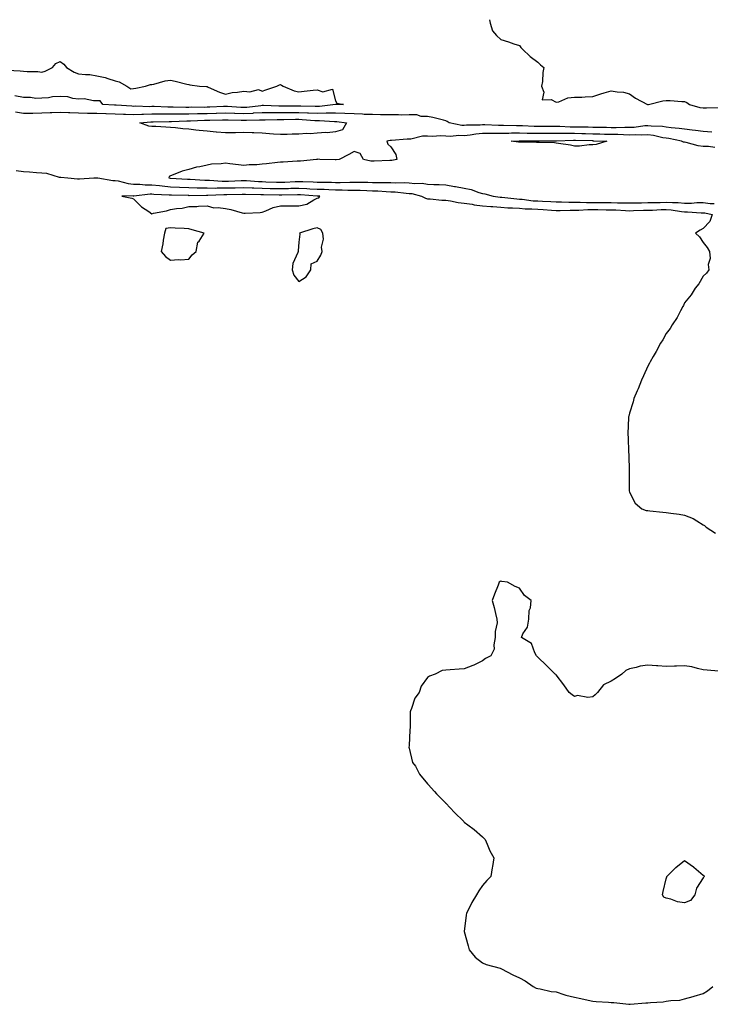
# Model space of a CAD drawing. Units: inches. Extents: x 870803 to 873443, y 7319018 to 7321658.
# Drawn here: x 871806 to 872182, y 7321122 to 7321658 of the extents above; entities that cross this region are included whole.
import ezdxf

# ---------------------------------------------------------------- set-up
doc = ezdxf.new("R2010")
doc.units = ezdxf.units.IN
doc.header["$MEASUREMENT"] = 0
doc.layers.add('Contour_87087319', color=7, linetype='Continuous', true_color=0x22a872)

msp = doc.modelspace()

# ---------------------------------------------------------------- linework, layer by layer
at = {"layer": 'Contour_87087319'}
for points in [[(872061.89, 7321658, 3360), (872062.25, 7321656.11, 3360), (872063.46, 7321651.92, 3360), (872065.6, 7321649.47, 3360), (872068.05, 7321647.27, 3360), (872072.1, 7321645.97, 3360), (872075.07, 7321644.9, 3360), (872078.05, 7321643.89, 3360), (872078.92, 7321642.79, 3360), (872079.8, 7321641.92, 3360), (872084.02, 7321637.89, 3360), (872088.05, 7321634.81, 3360), (872089.64, 7321633.51, 3360), (872091.46, 7321631.92, 3360), (872090.75, 7321629.22, 3360), (872090.59, 7321624.46, 3360), (872090.13, 7321621.92, 3360), (872091.47, 7321618.51, 3360), (872090.46, 7321614.33, 3360), (872095.41, 7321614.56, 3360), (872098.05, 7321613.13, 3360), (872099.48, 7321613.35, 3360), (872104.43, 7321615.54, 3360), (872108.05, 7321615.82, 3360), (872112.04, 7321615.91, 3360), (872113.93, 7321616.04, 3360), (872118.05, 7321616.13, 3360), (872122.34, 7321617.63, 3360), (872124.32, 7321618.18, 3360), (872128.05, 7321619.37, 3360), (872131.24, 7321618.73, 3360), (872134.7, 7321618.57, 3360), (872138.05, 7321617.6, 3360), (872141.36, 7321615.24, 3360), (872147.82, 7321611.92, 3360), (872148, 7321611.87, 3360), (872148.05, 7321611.83, 3360), (872148.12, 7321611.85, 3360), (872148.44, 7321611.92, 3360), (872156.16, 7321613.81, 3360), (872158.05, 7321614.1, 3360), (872160.08, 7321613.95, 3360), (872166.44, 7321613.53, 3360), (872168.05, 7321613.41, 3360), (872169.16, 7321613.03, 3360), (872170.7, 7321611.92, 3360), (872176.28, 7321610.15, 3360), (872178.05, 7321610.04, 3360), (872179.93, 7321610.04, 3360), (872186.32, 7321610.19, 3360)], [(871799.41, 7321630.56, 3361), (871806.36, 7321630.23, 3361), (871808.05, 7321630.07, 3361), (871810.16, 7321629.81, 3361), (871815.98, 7321629.85, 3361), (871818.05, 7321629.5, 3361), (871819.91, 7321630.06, 3361), (871823.83, 7321631.92, 3361), (871825.76, 7321634.21, 3361), (871828.05, 7321635.31, 3361), (871830.02, 7321633.89, 3361), (871831.58, 7321631.92, 3361), (871835.67, 7321629.54, 3361), (871838.05, 7321628.55, 3361), (871841.87, 7321628.1, 3361), (871844.28, 7321628.15, 3361), (871848.05, 7321627.54, 3361), (871852.63, 7321626.51, 3361), (871853.99, 7321625.97, 3361), (871858.05, 7321624.77, 3361), (871860.27, 7321624.14, 3361), (871864.41, 7321621.92, 3361), (871866.55, 7321620.42, 3361), (871868.05, 7321620.53, 3361), (871869.18, 7321620.79, 3361), (871874.6, 7321621.92, 3361), (871877.24, 7321622.73, 3361), (871878.05, 7321622.82, 3361), (871879.13, 7321623, 3361), (871885.18, 7321624.8, 3361), (871888.05, 7321625.15, 3361), (871890.73, 7321624.6, 3361), (871897.02, 7321622.95, 3361), (871898.05, 7321622.72, 3361), (871898.74, 7321622.61, 3361), (871903.88, 7321621.92, 3361), (871907.73, 7321621.6, 3361), (871908.05, 7321621.59, 3361), (871908.6, 7321621.37, 3361), (871914.73, 7321618.6, 3361), (871918.05, 7321617.48, 3361), (871921.66, 7321618.31, 3361), (871924.68, 7321618.55, 3361), (871928.05, 7321619.15, 3361), (871931.29, 7321618.68, 3361), (871936.06, 7321619.93, 3361), (871938.05, 7321619.12, 3361), (871940.1, 7321619.87, 3361), (871945.96, 7321621.92, 3361), (871947.43, 7321622.54, 3361), (871948.05, 7321622.65, 3361), (871948.56, 7321622.43, 3361), (871949.39, 7321621.92, 3361), (871955.46, 7321619.33, 3361), (871958.05, 7321618.84, 3361), (871960.87, 7321619.1, 3361), (871965.73, 7321619.61, 3361), (871968.05, 7321619.82, 3361), (871971.12, 7321618.84, 3361), (871976.32, 7321620.19, 3361), (871978.05, 7321613.86, 3361), (871978.64, 7321612.51, 3361), (871982.31, 7321611.92, 3361), (871978.08, 7321611.89, 3361), (871978.05, 7321611.89, 3361), (871978.02, 7321611.89, 3361), (871969.17, 7321610.8, 3361), (871968.05, 7321610.77, 3361), (871966.95, 7321610.83, 3361), (871959.05, 7321610.91, 3361), (871958.05, 7321610.96, 3361), (871957.09, 7321610.96, 3361), (871949.04, 7321610.93, 3361), (871948.05, 7321610.93, 3361), (871947.06, 7321610.93, 3361), (871938.74, 7321611.23, 3361), (871938.05, 7321611.23, 3361), (871937.31, 7321611.18, 3361), (871929.69, 7321610.28, 3361), (871928.05, 7321610.18, 3361), (871926.38, 7321610.25, 3361), (871919.21, 7321610.76, 3361), (871918.05, 7321610.81, 3361), (871916.9, 7321610.77, 3361), (871909.57, 7321610.4, 3361), (871908.05, 7321610.34, 3361), (871906.44, 7321610.31, 3361), (871899.63, 7321610.34, 3361), (871898.05, 7321610.31, 3361), (871896.43, 7321610.3, 3361), (871889.5, 7321610.47, 3361), (871888.05, 7321610.46, 3361), (871886.6, 7321610.47, 3361), (871879.27, 7321610.7, 3361), (871878.05, 7321610.71, 3361), (871876.81, 7321610.67, 3361), (871869.08, 7321610.89, 3361), (871868.05, 7321610.86, 3361), (871867.03, 7321610.9, 3361), (871858.5, 7321611.48, 3361), (871858.05, 7321611.5, 3361), (871857.63, 7321611.51, 3361), (871851.26, 7321611.92, 3361), (871849.92, 7321613.79, 3361), (871848.05, 7321613.91, 3361), (871846.2, 7321613.77, 3361), (871841.1, 7321614.97, 3361), (871838.05, 7321614.83, 3361), (871834.88, 7321615.09, 3361), (871832.17, 7321616.04, 3361), (871828.05, 7321616.23, 3361), (871823.92, 7321616.05, 3361), (871821.67, 7321615.54, 3361), (871818.05, 7321615.31, 3361), (871814.78, 7321615.19, 3361), (871811.85, 7321615.72, 3361), (871808.05, 7321615.63, 3361), (871803.34, 7321616.63, 3361)], [(872182.86, 7321596.73, 3360), (872178.05, 7321597.11, 3360), (872173.9, 7321597.77, 3360), (872172.07, 7321597.9, 3360), (872168.05, 7321598.45, 3360), (872165.02, 7321598.89, 3360), (872160.79, 7321599.19, 3360), (872158.05, 7321599.53, 3360), (872155.97, 7321599.84, 3360), (872149.89, 7321600.08, 3360), (872148.05, 7321600.31, 3360), (872146.36, 7321600.23, 3360), (872140.58, 7321599.39, 3360), (872138.05, 7321599.29, 3360), (872135.46, 7321599.33, 3360), (872130.78, 7321599.19, 3360), (872128.05, 7321599.23, 3360), (872125.42, 7321599.29, 3360), (872120.63, 7321599.34, 3360), (872118.05, 7321599.4, 3360), (872115.58, 7321599.44, 3360), (872110.44, 7321599.53, 3360), (872108.05, 7321599.58, 3360), (872105.73, 7321599.6, 3360), (872100.1, 7321599.87, 3360), (872098.05, 7321599.89, 3360), (872096.02, 7321599.89, 3360), (872090.05, 7321599.92, 3360), (872088.05, 7321599.92, 3360), (872086.09, 7321599.96, 3360), (872079.7, 7321600.27, 3360), (872078.05, 7321600.31, 3360), (872076.43, 7321600.3, 3360), (872069.45, 7321600.52, 3360), (872066.64, 7321600.51, 3360), (872059.23, 7321600.74, 3360), (872058.05, 7321600.74, 3360), (872056.76, 7321600.63, 3360), (872049.37, 7321600.6, 3360), (872048.05, 7321600.46, 3360), (872046.66, 7321600.52, 3360), (872039.76, 7321601.92, 3360), (872038.77, 7321602.63, 3360), (872038.05, 7321602.99, 3360), (872036.68, 7321603.29, 3360), (872030.94, 7321604.81, 3360), (872028.05, 7321605.34, 3360), (872024.65, 7321605.32, 3360), (872022.32, 7321606.19, 3360), (872018.05, 7321606.17, 3360), (872013.83, 7321606.14, 3360), (872012.35, 7321606.22, 3360), (872008.05, 7321606.19, 3360), (872003.75, 7321606.22, 3360), (872002.44, 7321606.3, 3360), (871998.05, 7321606.33, 3360), (871993.49, 7321606.48, 3360), (871992.7, 7321606.57, 3360), (871988.05, 7321606.69, 3360), (871983.11, 7321606.98, 3360), (871982.99, 7321606.98, 3360), (871978.05, 7321607.23, 3360), (871973.22, 7321607.09, 3360), (871972.92, 7321607.06, 3360), (871968.05, 7321606.94, 3360), (871963.3, 7321607.17, 3360), (871962.79, 7321607.18, 3360), (871958.05, 7321607.4, 3360), (871953.5, 7321607.37, 3360), (871952.6, 7321607.37, 3360), (871948.05, 7321607.34, 3360), (871943.49, 7321607.35, 3360), (871942.58, 7321607.39, 3360), (871938.05, 7321607.4, 3360), (871933.21, 7321607.08, 3360), (871932.93, 7321607.04, 3360), (871928.05, 7321606.75, 3360), (871923.09, 7321606.96, 3360), (871923, 7321606.96, 3360), (871918.05, 7321607.18, 3360), (871913.14, 7321607.01, 3360), (871912.97, 7321607, 3360), (871908.05, 7321606.83, 3360), (871903.24, 7321606.73, 3360), (871902.84, 7321606.71, 3360), (871898.05, 7321606.61, 3360), (871893.39, 7321606.58, 3360), (871892.69, 7321606.56, 3360), (871888.05, 7321606.53, 3360), (871883.4, 7321606.57, 3360), (871882.69, 7321606.56, 3360), (871878.05, 7321606.6, 3360), (871873.51, 7321606.47, 3360), (871872.5, 7321606.37, 3360), (871868.05, 7321606.22, 3360), (871863.55, 7321606.42, 3360), (871862.58, 7321606.45, 3360), (871858.05, 7321606.66, 3360), (871853.2, 7321606.76, 3360), (871852.89, 7321606.76, 3360), (871848.05, 7321606.88, 3360), (871843.09, 7321606.96, 3360), (871843, 7321606.96, 3360), (871838.05, 7321607.06, 3360), (871833.38, 7321607.25, 3360), (871832.63, 7321607.34, 3360), (871828.05, 7321607.56, 3360), (871823.46, 7321607.34, 3360), (871822.7, 7321607.27, 3360), (871818.05, 7321607.06, 3360), (871813.16, 7321607.03, 3360), (871812.92, 7321607.05, 3360), (871808.05, 7321607.02, 3360), (871803.74, 7321607.61, 3360)], [(872184.55, 7321588.42, 3359), (872181.02, 7321588.95, 3359), (872178.05, 7321588.99, 3359), (872175.41, 7321589.28, 3359), (872168.79, 7321591.18, 3359), (872168.05, 7321591.3, 3359), (872167.51, 7321591.38, 3359), (872166.27, 7321591.92, 3359), (872159.41, 7321593.29, 3359), (872158.05, 7321593.46, 3359), (872156.24, 7321593.73, 3359), (872151.07, 7321594.93, 3359), (872148.05, 7321595.31, 3359), (872144.82, 7321595.15, 3359), (872141.48, 7321595.35, 3359), (872138.05, 7321595.21, 3359), (872134.7, 7321595.27, 3359), (872131.61, 7321595.47, 3359), (872128.05, 7321595.53, 3359), (872124.35, 7321595.62, 3359), (872121.84, 7321595.71, 3359), (872118.05, 7321595.79, 3359), (872114.09, 7321595.88, 3359), (872112.06, 7321595.93, 3359), (872108.05, 7321596.01, 3359), (872103.93, 7321596.05, 3359), (872102.12, 7321595.99, 3359), (872098.05, 7321596.03, 3359), (872093.95, 7321596.02, 3359), (872092.14, 7321596.01, 3359), (872088.05, 7321596.01, 3359), (872083.87, 7321596.1, 3359), (872082.23, 7321596.1, 3359), (872078.05, 7321596.2, 3359), (872073.79, 7321596.18, 3359), (872072.25, 7321596.12, 3359), (872068.05, 7321596.11, 3359), (872063.88, 7321596.09, 3359), (872062.15, 7321596.02, 3359), (872058.05, 7321596, 3359), (872054.29, 7321595.68, 3359), (872051.26, 7321595.13, 3359), (872048.05, 7321594.8, 3359), (872045.03, 7321594.94, 3359), (872040.64, 7321594.51, 3359), (872038.05, 7321594.66, 3359), (872035.23, 7321594.74, 3359), (872030.59, 7321594.46, 3359), (872028.05, 7321594.54, 3359), (872025.29, 7321594.68, 3359), (872019.06, 7321592.93, 3359), (872018.05, 7321593.04, 3359), (872016.9, 7321593.07, 3359), (872008.39, 7321592.26, 3359), (872008.05, 7321592.27, 3359), (872007.69, 7321592.28, 3359), (872005.84, 7321591.92, 3359), (872006.45, 7321590.32, 3359), (872008.05, 7321588.85, 3359), (872010.79, 7321584.66, 3359), (872011.36, 7321581.92, 3359), (872008.61, 7321581.36, 3359), (872008.05, 7321581.32, 3359), (872007.46, 7321581.33, 3359), (871998.94, 7321581.03, 3359), (871998.05, 7321581.05, 3359), (871997.23, 7321581.1, 3359), (871993.27, 7321581.92, 3359), (871991.33, 7321585.2, 3359), (871988.05, 7321586.25, 3359), (871985.26, 7321584.71, 3359), (871979.96, 7321581.92, 3359), (871978.27, 7321581.7, 3359), (871978.05, 7321581.7, 3359), (871977.83, 7321581.7, 3359), (871969.46, 7321581.92, 3359), (871968.16, 7321582.03, 3359), (871968.05, 7321582.01, 3359), (871967.98, 7321581.99, 3359), (871967.68, 7321581.92, 3359), (871958.92, 7321581.06, 3359), (871958.05, 7321580.97, 3359), (871957.16, 7321581.03, 3359), (871949.51, 7321580.46, 3359), (871948.05, 7321580.53, 3359), (871946.47, 7321580.33, 3359), (871940.31, 7321579.66, 3359), (871938.05, 7321579.37, 3359), (871935.16, 7321579.03, 3359), (871930.89, 7321579.08, 3359), (871928.05, 7321578.65, 3359), (871925.21, 7321579.08, 3359), (871920.42, 7321579.55, 3359), (871918.05, 7321579.88, 3359), (871915.64, 7321579.51, 3359), (871910.54, 7321579.43, 3359), (871908.05, 7321578.91, 3359), (871904.14, 7321578, 3359), (871902.21, 7321577.76, 3359), (871898.05, 7321576.49, 3359), (871894.4, 7321575.57, 3359), (871889.65, 7321573.53, 3359), (871888.05, 7321572.98, 3359), (871887.36, 7321572.61, 3359), (871887.21, 7321571.92, 3359), (871887.94, 7321571.8, 3359), (871888.05, 7321571.79, 3359), (871888.18, 7321571.79, 3359), (871897.38, 7321571.25, 3359), (871898.05, 7321571.23, 3359), (871898.77, 7321571.2, 3359), (871906.8, 7321570.67, 3359), (871908.05, 7321570.63, 3359), (871909.35, 7321570.62, 3359), (871916.27, 7321570.14, 3359), (871918.05, 7321570.12, 3359), (871919.8, 7321570.17, 3359), (871926.59, 7321570.46, 3359), (871928.05, 7321570.49, 3359), (871929.54, 7321570.44, 3359), (871936.12, 7321570, 3359), (871938.05, 7321569.92, 3359), (871940.1, 7321569.87, 3359), (871945.78, 7321569.64, 3359), (871948.05, 7321569.6, 3359), (871950.31, 7321569.66, 3359), (871956.05, 7321569.92, 3359), (871958.05, 7321569.99, 3359), (871960.09, 7321569.88, 3359), (871965.89, 7321569.76, 3359), (871968.05, 7321569.65, 3359), (871970.39, 7321569.58, 3359), (871975.7, 7321569.57, 3359), (871978.05, 7321569.49, 3359), (871980.48, 7321569.48, 3359), (871985.8, 7321569.67, 3359), (871988.05, 7321569.66, 3359), (871990.37, 7321569.6, 3359), (871995.65, 7321569.52, 3359), (871998.05, 7321569.44, 3359), (872000.59, 7321569.38, 3359), (872005.63, 7321569.5, 3359), (872008.05, 7321569.42, 3359), (872010.68, 7321569.29, 3359), (872015.47, 7321569.34, 3359), (872018.05, 7321569.19, 3359), (872021.09, 7321568.87, 3359), (872025.12, 7321569, 3359), (872028.05, 7321568.59, 3359), (872031.58, 7321568.39, 3359), (872034.44, 7321568.31, 3359), (872038.05, 7321568.09, 3359), (872042.66, 7321567.31, 3359), (872043.34, 7321567.21, 3359), (872048.05, 7321566.35, 3359), (872051.8, 7321565.67, 3359), (872056.01, 7321563.96, 3359), (872058.05, 7321563.41, 3359), (872059.35, 7321563.22, 3359), (872063.86, 7321561.92, 3359), (872067.63, 7321561.5, 3359), (872068.05, 7321561.46, 3359), (872068.54, 7321561.43, 3359), (872076.65, 7321560.52, 3359), (872078.05, 7321560.43, 3359), (872079.65, 7321560.32, 3359), (872085.66, 7321559.53, 3359), (872088.05, 7321559.39, 3359), (872090.74, 7321559.22, 3359), (872095.24, 7321559.11, 3359), (872098.05, 7321558.93, 3359), (872101.06, 7321558.91, 3359), (872104.91, 7321558.79, 3359), (872108.05, 7321558.77, 3359), (872111.21, 7321558.76, 3359), (872114.63, 7321558.5, 3359), (872118.05, 7321558.49, 3359), (872121.48, 7321558.49, 3359), (872124.64, 7321558.51, 3359), (872128.05, 7321558.5, 3359), (872131.57, 7321558.4, 3359), (872134.55, 7321558.42, 3359), (872138.05, 7321558.31, 3359), (872141.59, 7321558.38, 3359), (872144.52, 7321558.39, 3359), (872148.05, 7321558.46, 3359), (872151.41, 7321558.56, 3359), (872154.73, 7321558.6, 3359), (872158.05, 7321558.7, 3359), (872161.52, 7321558.45, 3359), (872164.6, 7321558.47, 3359), (872168.05, 7321558.18, 3359), (872171.76, 7321558.21, 3359), (872174.6, 7321558.47, 3359), (872178.05, 7321558.5, 3359), (872181.95, 7321558.02, 3359), (872184.09, 7321557.96, 3359)], [(871804.05, 7321575.92, 3360), (871808.05, 7321575.46, 3360), (871811.43, 7321575.29, 3360), (871815.15, 7321574.82, 3360), (871818.05, 7321574.65, 3360), (871820.58, 7321574.45, 3360), (871827.55, 7321572.41, 3360), (871828.05, 7321572.35, 3360), (871828.45, 7321572.32, 3360), (871832.16, 7321571.92, 3360), (871837.47, 7321571.34, 3360), (871838.05, 7321571.34, 3360), (871838.58, 7321571.39, 3360), (871846.34, 7321571.92, 3360), (871847.94, 7321572.03, 3360), (871848.16, 7321572.03, 3360), (871848.66, 7321571.92, 3360), (871856.71, 7321570.58, 3360), (871858.05, 7321570.51, 3360), (871859.69, 7321570.28, 3360), (871865, 7321568.87, 3360), (871868.05, 7321568.55, 3360), (871871.42, 7321568.55, 3360), (871874.36, 7321568.23, 3360), (871878.05, 7321568.23, 3360), (871882.18, 7321567.79, 3360), (871883.68, 7321567.55, 3360), (871888.05, 7321567.14, 3360), (871893.03, 7321566.94, 3360), (871893.07, 7321566.93, 3360), (871898.05, 7321566.74, 3360), (871902.72, 7321566.59, 3360), (871903.37, 7321566.6, 3360), (871908.05, 7321566.46, 3360), (871912.54, 7321566.42, 3360), (871913.5, 7321566.47, 3360), (871918.05, 7321566.43, 3360), (871922.68, 7321566.55, 3360), (871923.41, 7321566.56, 3360), (871928.05, 7321566.68, 3360), (871932.62, 7321566.49, 3360), (871933.49, 7321566.48, 3360), (871938.05, 7321566.3, 3360), (871942.33, 7321566.2, 3360), (871943.78, 7321566.19, 3360), (871948.05, 7321566.09, 3360), (871952.35, 7321566.22, 3360), (871953.72, 7321566.25, 3360), (871958.05, 7321566.39, 3360), (871962.31, 7321566.18, 3360), (871963.93, 7321566.05, 3360), (871968.05, 7321565.83, 3360), (871971.84, 7321565.71, 3360), (871974.41, 7321565.56, 3360), (871978.05, 7321565.44, 3360), (871981.56, 7321565.43, 3360), (871984.68, 7321565.29, 3360), (871988.05, 7321565.27, 3360), (871991.31, 7321565.18, 3360), (871994.95, 7321565.02, 3360), (871998.05, 7321564.93, 3360), (872000.98, 7321564.85, 3360), (872005.46, 7321564.51, 3360), (872008.05, 7321564.43, 3360), (872010.44, 7321564.31, 3360), (872016.38, 7321563.59, 3360), (872018.05, 7321563.5, 3360), (872019.48, 7321563.35, 3360), (872024.86, 7321561.92, 3360), (872026.96, 7321560.83, 3360), (872028.05, 7321560.47, 3360), (872029.49, 7321560.48, 3360), (872035.89, 7321559.76, 3360), (872038.05, 7321559.77, 3360), (872040.51, 7321559.46, 3360), (872044.74, 7321558.61, 3360), (872048.05, 7321558.26, 3360), (872052.39, 7321557.58, 3360), (872053.44, 7321557.32, 3360), (872058.05, 7321556.74, 3360), (872062.49, 7321556.36, 3360), (872063.67, 7321556.3, 3360), (872068.05, 7321555.94, 3360), (872071.81, 7321555.67, 3360), (872074.35, 7321555.62, 3360), (872078.05, 7321555.39, 3360), (872081.29, 7321555.16, 3360), (872084.8, 7321555.17, 3360), (872088.05, 7321554.97, 3360), (872090.93, 7321554.8, 3360), (872095.62, 7321554.35, 3360), (872098.05, 7321554.2, 3360), (872100.31, 7321554.18, 3360), (872105.66, 7321554.3, 3360), (872108.05, 7321554.29, 3360), (872110.42, 7321554.29, 3360), (872115.32, 7321554.65, 3360), (872120.77, 7321554.64, 3360), (872125.36, 7321554.61, 3360), (872128.05, 7321554.61, 3360), (872130.66, 7321554.53, 3360), (872135.8, 7321554.17, 3360), (872138.05, 7321554.09, 3360), (872140.27, 7321554.14, 3360), (872145.65, 7321554.32, 3360), (872148.05, 7321554.36, 3360), (872150.57, 7321554.43, 3360), (872155.31, 7321554.66, 3360), (872158.05, 7321554.74, 3360), (872160.68, 7321554.55, 3360), (872166.3, 7321553.67, 3360), (872168.05, 7321553.52, 3360), (872169.66, 7321553.54, 3360), (872177, 7321552.97, 3360), (872178.05, 7321552.98, 3360), (872179, 7321552.87, 3360), (872183.02, 7321551.92, 3360), (872181.75, 7321548.22, 3360), (872178.05, 7321544.44, 3360), (872176.48, 7321543.49, 3360), (872173.96, 7321541.92, 3360), (872176.04, 7321539.91, 3360), (872178.05, 7321536.82, 3360), (872180.26, 7321534.13, 3360), (872181.66, 7321531.92, 3360), (872181.87, 7321528.1, 3360), (872180.87, 7321524.74, 3360), (872181.23, 7321521.92, 3360), (872179.92, 7321520.05, 3360), (872178.05, 7321518.38, 3360), (872175.77, 7321514.2, 3360), (872173.76, 7321511.92, 3360), (872171.67, 7321508.31, 3360), (872168.05, 7321503.97, 3360), (872167.39, 7321502.57, 3360), (872166.97, 7321501.92, 3360), (872165.73, 7321499.6, 3360), (872163.97, 7321496, 3360), (872161.34, 7321491.92, 3360), (872160.07, 7321489.9, 3360), (872158.05, 7321487.21, 3360), (872156.17, 7321483.8, 3360), (872154.9, 7321481.92, 3360), (872152.53, 7321477.44, 3360), (872150.96, 7321474.83, 3360), (872149.27, 7321471.92, 3360), (872148.89, 7321471.08, 3360), (872148.05, 7321469.55, 3360), (872145.73, 7321464.24, 3360), (872144.57, 7321461.92, 3360), (872142.77, 7321457.2, 3360), (872142.27, 7321456.14, 3360), (872140.43, 7321451.92, 3360), (872139.96, 7321450.01, 3360), (872138.05, 7321443.92, 3360), (872137.66, 7321442.31, 3360), (872137.56, 7321441.92, 3360), (872137.55, 7321441.42, 3360), (872137.19, 7321432.78, 3360), (872137.17, 7321431.92, 3360), (872137.21, 7321431.08, 3360), (872137.56, 7321422.41, 3360), (872137.58, 7321421.92, 3360), (872137.58, 7321421.45, 3360), (872137.86, 7321412.11, 3360), (872137.86, 7321411.92, 3360), (872137.84, 7321411.71, 3360), (872137.84, 7321402.13, 3360), (872137.81, 7321401.92, 3360), (872137.83, 7321401.71, 3360), (872138.05, 7321400.97, 3360), (872141.16, 7321395.03, 3360), (872144.66, 7321391.92, 3360), (872147.11, 7321390.98, 3360), (872148.05, 7321390.92, 3360), (872149.15, 7321390.82, 3360), (872156.12, 7321389.99, 3360), (872158.05, 7321389.81, 3360), (872160.49, 7321389.47, 3360), (872165.08, 7321388.95, 3360), (872168.05, 7321388.51, 3360), (872172.76, 7321386.63, 3360), (872174.72, 7321385.26, 3360), (872178.05, 7321383.18, 3360), (872178.87, 7321382.74, 3360), (872179.78, 7321381.92, 3360), (872184.83, 7321378.7, 3360)], [(872186.49, 7321303.48, 3361), (872180.26, 7321304.13, 3361), (872178.05, 7321304.3, 3361), (872175.01, 7321304.96, 3361), (872171.97, 7321305.84, 3361), (872168.05, 7321306.54, 3361), (872163.62, 7321306.35, 3361), (872162.44, 7321306.3, 3361), (872158.05, 7321306.13, 3361), (872153.49, 7321306.48, 3361), (872152.67, 7321306.54, 3361), (872148.05, 7321306.9, 3361), (872143.79, 7321306.18, 3361), (872141.64, 7321305.51, 3361), (872138.05, 7321304.73, 3361), (872136.03, 7321303.94, 3361), (872133.78, 7321301.92, 3361), (872130.36, 7321299.61, 3361), (872128.05, 7321298.07, 3361), (872123.93, 7321296.04, 3361), (872120.56, 7321291.92, 3361), (872119.38, 7321290.59, 3361), (872118.05, 7321289.56, 3361), (872115.32, 7321289.19, 3361), (872109.72, 7321290.26, 3361), (872108.05, 7321289.77, 3361), (872106.81, 7321290.68, 3361), (872105.25, 7321291.92, 3361), (872102.19, 7321296.06, 3361), (872098.05, 7321301.49, 3361), (872097.87, 7321301.74, 3361), (872097.63, 7321301.92, 3361), (872092.86, 7321306.72, 3361), (872088.05, 7321311.24, 3361), (872087.69, 7321311.56, 3361), (872087.4, 7321311.92, 3361), (872086.52, 7321313.45, 3361), (872084.65, 7321318.52, 3361), (872079.14, 7321321.92, 3361), (872080.02, 7321323.89, 3361), (872082.48, 7321327.49, 3361), (872083.3, 7321331.92, 3361), (872083.44, 7321336.53, 3361), (872084.1, 7321337.97, 3361), (872084.45, 7321341.92, 3361), (872080.83, 7321344.7, 3361), (872078.05, 7321348.64, 3361), (872075.7, 7321349.57, 3361), (872071.55, 7321351.92, 3361), (872068.52, 7321352.39, 3361), (872068.05, 7321352.52, 3361), (872067.66, 7321352.32, 3361), (872067.11, 7321351.92, 3361), (872066.53, 7321350.4, 3361), (872064.54, 7321345.43, 3361), (872063.2, 7321341.92, 3361), (872064.31, 7321338.18, 3361), (872064.99, 7321334.98, 3361), (872065.77, 7321331.92, 3361), (872065.92, 7321329.79, 3361), (872064.81, 7321325.16, 3361), (872064.94, 7321321.92, 3361), (872064.09, 7321317.96, 3361), (872064.37, 7321315.6, 3361), (872062.46, 7321311.92, 3361), (872059.59, 7321310.38, 3361), (872058.05, 7321309.12, 3361), (872053.22, 7321306.74, 3361), (872052.74, 7321306.61, 3361), (872048.05, 7321304.89, 3361), (872045.25, 7321304.72, 3361), (872040.47, 7321304.34, 3361), (872038.05, 7321304.17, 3361), (872036.02, 7321303.95, 3361), (872032.21, 7321301.92, 3361), (872029.07, 7321300.9, 3361), (872028.05, 7321300.13, 3361), (872024.63, 7321295.34, 3361), (872023.46, 7321291.92, 3361), (872021.08, 7321288.88, 3361), (872019.4, 7321283.27, 3361), (872018.79, 7321281.92, 3361), (872018.57, 7321281.4, 3361), (872018.54, 7321272.41, 3361), (872018.43, 7321271.92, 3361), (872018.45, 7321271.52, 3361), (872018.05, 7321263.06, 3361), (872017.97, 7321262, 3361), (872017.97, 7321261.92, 3361), (872017.98, 7321261.85, 3361), (872018.05, 7321261.59, 3361), (872019.9, 7321253.78, 3361), (872021.52, 7321251.92, 3361), (872023.67, 7321247.54, 3361), (872028.05, 7321242.26, 3361), (872028.19, 7321242.06, 3361), (872028.35, 7321241.92, 3361), (872031.85, 7321238.12, 3361), (872033, 7321236.87, 3361), (872037.83, 7321231.92, 3361), (872037.93, 7321231.8, 3361), (872038.05, 7321231.69, 3361), (872042.76, 7321226.63, 3361), (872047.62, 7321221.92, 3361), (872047.82, 7321221.69, 3361), (872048.05, 7321221.43, 3361), (872050.08, 7321219.88, 3361), (872053.49, 7321217.35, 3361), (872058.05, 7321213.33, 3361), (872058.74, 7321212.61, 3361), (872059.37, 7321211.92, 3361), (872060.51, 7321209.46, 3361), (872061.98, 7321205.85, 3361), (872064.21, 7321201.92, 3361), (872063.44, 7321197.31, 3361), (872063.34, 7321196.63, 3361), (872062.49, 7321191.92, 3361), (872060.34, 7321189.63, 3361), (872058.05, 7321186.97, 3361), (872055.98, 7321183.99, 3361), (872054.7, 7321181.92, 3361), (872052.21, 7321177.76, 3361), (872050.68, 7321174.55, 3361), (872049.33, 7321171.92, 3361), (872049.11, 7321170.86, 3361), (872048.07, 7321161.94, 3361), (872048.07, 7321161.92, 3361), (872048.07, 7321161.9, 3361), (872050.25, 7321154.12, 3361), (872050.82, 7321151.92, 3361), (872053.99, 7321147.86, 3361), (872058.05, 7321144.83, 3361), (872060.06, 7321143.93, 3361), (872067.56, 7321141.92, 3361), (872067.93, 7321141.8, 3361), (872068.05, 7321141.78, 3361), (872068.33, 7321141.64, 3361), (872074.44, 7321138.31, 3361), (872078.05, 7321136.62, 3361), (872081.19, 7321135.06, 3361), (872085.53, 7321131.92, 3361), (872087.2, 7321131.07, 3361), (872088.05, 7321130.86, 3361), (872089.3, 7321130.67, 3361), (872095.45, 7321129.32, 3361), (872098.05, 7321129, 3361), (872102.25, 7321127.72, 3361), (872103.4, 7321127.27, 3361), (872108.05, 7321126.17, 3361), (872111.6, 7321125.46, 3361), (872115.46, 7321124.5, 3361), (872118.05, 7321123.95, 3361), (872119.96, 7321123.83, 3361), (872126.51, 7321123.46, 3361), (872128.05, 7321123.37, 3361), (872129.46, 7321123.33, 3361), (872137.66, 7321122.31, 3361), (872138.05, 7321122.3, 3361), (872138.45, 7321122.32, 3361), (872146.93, 7321123.04, 3361), (872148.05, 7321123.1, 3361), (872149.4, 7321123.27, 3361), (872156.3, 7321123.67, 3361), (872158.05, 7321123.93, 3361), (872160.49, 7321124.37, 3361), (872165.36, 7321124.62, 3361), (872168.05, 7321125.27, 3361), (872172.65, 7321126.52, 3361), (872173.31, 7321126.66, 3361), (872178.05, 7321128.15, 3361), (872180.43, 7321129.54, 3361), (872183.46, 7321131.92, 3361)]]:
    msp.add_polyline3d(points, dxfattribs=at)
for points in [[(871978.05, 7321597.06, 3359), (871973.47, 7321596.5, 3359), (871972.79, 7321596.66, 3359), (871968.05, 7321596.35, 3359), (871964.12, 7321595.85, 3359), (871962.2, 7321596.07, 3359), (871958.05, 7321595.73, 3359), (871954.3, 7321595.67, 3359), (871951.66, 7321595.52, 3359), (871948.05, 7321595.47, 3359), (871944.17, 7321595.8, 3359), (871942.07, 7321595.94, 3359), (871938.05, 7321596.3, 3359), (871933.55, 7321596.42, 3359), (871932.57, 7321596.44, 3359), (871928.05, 7321596.56, 3359), (871923.48, 7321596.49, 3359), (871922.64, 7321596.51, 3359), (871918.05, 7321596.46, 3359), (871913.1, 7321596.88, 3359), (871913.01, 7321596.88, 3359), (871908.05, 7321597.29, 3359), (871903.79, 7321597.67, 3359), (871902.01, 7321597.96, 3359), (871898.05, 7321598.37, 3359), (871894.78, 7321598.65, 3359), (871890.82, 7321599.15, 3359), (871888.05, 7321599.41, 3359), (871885.63, 7321599.5, 3359), (871880.16, 7321599.81, 3359), (871878.05, 7321599.89, 3359), (871876.27, 7321600.14, 3359), (871871.46, 7321601.92, 3359), (871877.5, 7321602.47, 3359), (871878.05, 7321602.49, 3359), (871878.61, 7321602.48, 3359), (871887.36, 7321602.61, 3359), (871888.05, 7321602.61, 3359), (871888.74, 7321602.61, 3359), (871897.06, 7321602.91, 3359), (871898.05, 7321602.91, 3359), (871899.06, 7321602.93, 3359), (871906.68, 7321603.29, 3359), (871908.05, 7321603.32, 3359), (871909.5, 7321603.37, 3359), (871916.47, 7321603.5, 3359), (871918.05, 7321603.56, 3359), (871919.62, 7321603.49, 3359), (871926.58, 7321603.38, 3359), (871928.05, 7321603.33, 3359), (871929.54, 7321603.41, 3359), (871936.5, 7321603.47, 3359), (871938.05, 7321603.57, 3359), (871939.7, 7321603.57, 3359), (871946.2, 7321603.77, 3359), (871948.05, 7321603.77, 3359), (871949.91, 7321603.78, 3359), (871956.15, 7321603.82, 3359), (871958.05, 7321603.83, 3359), (871959.88, 7321603.75, 3359), (871966.8, 7321603.17, 3359), (871968.05, 7321603.11, 3359), (871969.26, 7321603.14, 3359), (871977.41, 7321602.55, 3359), (871978.05, 7321602.57, 3359), (871978.67, 7321602.54, 3359), (871984.01, 7321601.92, 3359), (871981.85, 7321598.12, 3359)], [(872118.05, 7321589.94, 3358), (872116.13, 7321590, 3358), (872110.79, 7321589.18, 3358), (872108.05, 7321589.23, 3358), (872105.84, 7321589.71, 3358), (872099.31, 7321590.66, 3358), (872098.05, 7321590.9, 3358), (872097.1, 7321590.97, 3358), (872088.8, 7321591.17, 3358), (872088.05, 7321591.22, 3358), (872087.35, 7321591.22, 3358), (872078.66, 7321591.31, 3358), (872078.05, 7321591.31, 3358), (872077.52, 7321591.39, 3358), (872073.59, 7321591.92, 3358), (872077.89, 7321592.09, 3358), (872078.05, 7321592.09, 3358), (872078.21, 7321592.08, 3358), (872087.86, 7321592.11, 3358), (872088.05, 7321592.11, 3358), (872088.23, 7321592.11, 3358), (872097.81, 7321592.16, 3358), (872098.29, 7321592.16, 3358), (872107.52, 7321592.45, 3358), (872108.05, 7321592.44, 3358), (872108.56, 7321592.43, 3358), (872117.77, 7321592.2, 3358), (872118.05, 7321592.19, 3358), (872118.32, 7321592.18, 3358), (872125.74, 7321591.92, 3358), (872119.82, 7321590.15, 3358)], [(871968.05, 7321560.89, 3361), (871968.82, 7321561.15, 3361), (871969.5, 7321561.92, 3361), (871968.13, 7321562, 3361), (871967.96, 7321562.01, 3361), (871958.88, 7321562.75, 3361), (871958.05, 7321562.79, 3361), (871957.21, 7321562.76, 3361), (871948.73, 7321562.6, 3361), (871948.05, 7321562.58, 3361), (871947.37, 7321562.6, 3361), (871938.79, 7321562.66, 3361), (871938.05, 7321562.67, 3361), (871937.27, 7321562.71, 3361), (871928.96, 7321562.83, 3361), (871928.05, 7321562.87, 3361), (871927.13, 7321562.84, 3361), (871918.89, 7321562.76, 3361), (871918.05, 7321562.74, 3361), (871917.23, 7321562.74, 3361), (871908.41, 7321562.28, 3361), (871908.05, 7321562.28, 3361), (871907.68, 7321562.29, 3361), (871898.38, 7321562.25, 3361), (871898.05, 7321562.26, 3361), (871897.7, 7321562.28, 3361), (871888.59, 7321562.46, 3361), (871888.05, 7321562.48, 3361), (871887.43, 7321562.54, 3361), (871879.02, 7321562.89, 3361), (871878.05, 7321562.99, 3361), (871876.98, 7321562.99, 3361), (871868.19, 7321562.06, 3361), (871868.05, 7321562.07, 3361), (871867.89, 7321562.08, 3361), (871861.6, 7321561.92, 3361), (871867, 7321560.87, 3361), (871868.05, 7321560.46, 3361), (871872.35, 7321556.22, 3361), (871876.3, 7321553.67, 3361), (871878.05, 7321552.45, 3361), (871878.79, 7321552.66, 3361), (871885.92, 7321554.05, 3361), (871888.05, 7321554.81, 3361), (871891.49, 7321555.36, 3361), (871894.42, 7321555.54, 3361), (871898.05, 7321556.28, 3361), (871902.56, 7321556.43, 3361), (871903.43, 7321556.54, 3361), (871908.05, 7321556.67, 3361), (871911.69, 7321555.56, 3361), (871914.09, 7321555.88, 3361), (871918.05, 7321555.28, 3361), (871920.9, 7321554.77, 3361), (871927.11, 7321552.86, 3361), (871928.05, 7321552.65, 3361), (871928.86, 7321552.73, 3361), (871936.87, 7321553.1, 3361), (871938.05, 7321553.22, 3361), (871940.06, 7321553.93, 3361), (871944.07, 7321555.9, 3361), (871948.05, 7321556.8, 3361), (871952.84, 7321556.71, 3361), (871953.23, 7321556.74, 3361), (871958.05, 7321556.66, 3361), (871962.38, 7321557.59, 3361), (871966.18, 7321560.05, 3361)], [(871898.05, 7321527.74, 3361), (871899.95, 7321530.02, 3361), (871902.18, 7321531.92, 3361), (871903.1, 7321536.87, 3361), (871903.72, 7321537.59, 3361), (871906.52, 7321541.92, 3361), (871899.88, 7321543.75, 3361), (871898.05, 7321544.23, 3361), (871895.55, 7321544.42, 3361), (871890.68, 7321544.55, 3361), (871888.05, 7321544.77, 3361), (871885.61, 7321544.36, 3361), (871884.8, 7321541.92, 3361), (871884.13, 7321538, 3361), (871883.91, 7321536.06, 3361), (871883.12, 7321531.92, 3361), (871885.35, 7321529.21, 3361), (871888.05, 7321527.1, 3361), (871892.47, 7321527.5, 3361), (871893.54, 7321527.41, 3361)], [(871958.05, 7321515.52, 3361), (871961.95, 7321518.02, 3361), (871964.55, 7321521.92, 3361), (871964.77, 7321525.2, 3361), (871968.05, 7321526.68, 3361), (871970.04, 7321529.93, 3361), (871970.65, 7321531.92, 3361), (871970.29, 7321534.16, 3361), (871971.37, 7321538.6, 3361), (871971.1, 7321541.92, 3361), (871969.99, 7321543.86, 3361), (871968.05, 7321544.73, 3361), (871965.67, 7321544.3, 3361), (871958.45, 7321541.92, 3361), (871958.57, 7321541.4, 3361), (871958.05, 7321536.92, 3361), (871957.65, 7321532.32, 3361), (871957.58, 7321531.92, 3361), (871957.49, 7321531.36, 3361), (871954.66, 7321525.31, 3361), (871954.45, 7321521.92, 3361), (871955.2, 7321519.07, 3361)], [(872168.05, 7321177.57, 3361), (872164.14, 7321178.01, 3361), (872160.44, 7321179.53, 3361), (872158.05, 7321179.99, 3361), (872156.76, 7321180.64, 3361), (872156.07, 7321181.92, 3361), (872156.27, 7321183.7, 3361), (872158.05, 7321190.65, 3361), (872158.36, 7321191.61, 3361), (872158.39, 7321191.92, 3361), (872163.16, 7321196.81, 3361), (872168.05, 7321200.61, 3361), (872172.94, 7321197.03, 3361), (872173.07, 7321196.94, 3361), (872178.05, 7321192.56, 3361), (872178.48, 7321192.34, 3361), (872178.7, 7321191.92, 3361), (872178.48, 7321191.5, 3361), (872178.05, 7321191.18, 3361), (872174.49, 7321185.48, 3361), (872173.58, 7321181.92, 3361), (872171.18, 7321178.79, 3361)]]:
    msp.add_polyline3d(points, close=True, dxfattribs=at)

doc.saveas('drawing.dxf')
